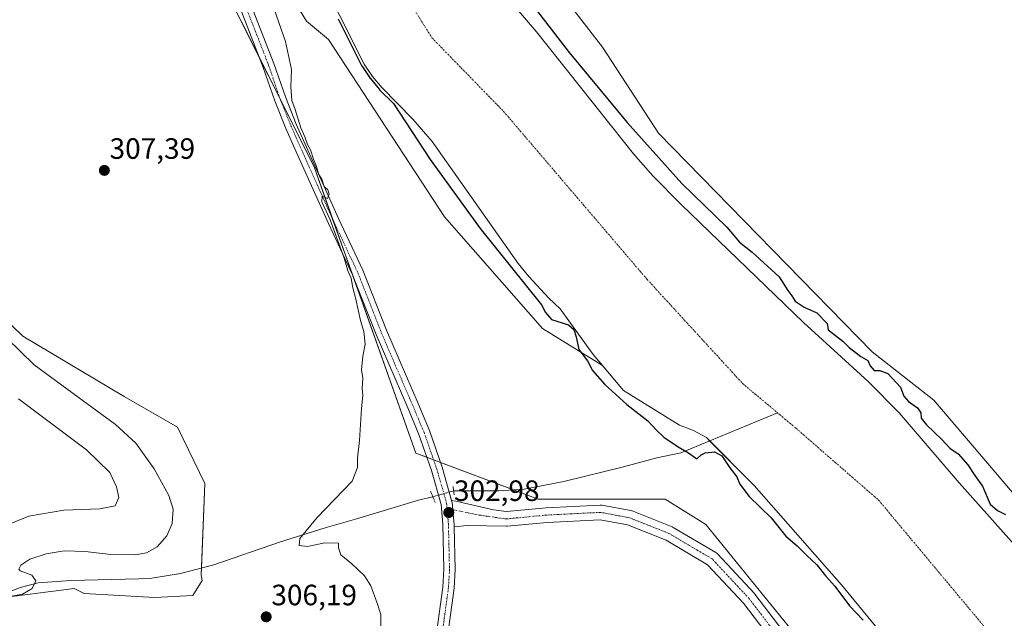
# Model space of a CAD drawing. Units: metres. Extents: x 597625 to 601098, y 4699043 to 4701405.
# Drawn here: x 598475 to 598810, y 4700140 to 4700344 of the extents above; entities that cross this region are included whole.
import ezdxf
from ezdxf.enums import TextEntityAlignment as Align

# ---------------------------------------------------------------- set-up
doc = ezdxf.new("R2010")
doc.units = ezdxf.units.M
doc.header["$MEASUREMENT"] = 0
doc.linetypes.add('TRAZO_Y_PUNTO', pattern=[1, 0.5, -0.25, 0, -0.25])
doc.linetypes.add('TRAZOS2', pattern=[0.375, 0.25, -0.125])
for name, color, linetype, lineweight in [('Carátula', 7, 'Continuous', 5), ('Corriente natural Cxs', 5, 'Continuous', 13), ('Corriente natural eje', 5, 'TRAZO_Y_PUNTO', 0), ('Corriente natural lineal', 142, 'Continuous', 13), ('Corriente natural lineal oculto', 19, 'TRAZO_Y_PUNTO', 13), ('Corriente natural superficial', 5, 'Continuous', 13), ('Cultivos herbáceos CxS', 92, 'Continuous', 0), ('Cultivos leñosos', 92, 'Continuous', 0), ('Cultivos leñosos CxS', 92, 'Continuous', 0), ('Curva de nivel maestra', 36, 'Continuous', 30), ('Curva de nivel normal', 36, 'Continuous', 0), ('Matorral', 135, 'Continuous', 0), ('Matorral CxS', 135, 'Continuous', 0), ('Pista no pavimentada', 254, 'Continuous', 13), ('Pista no pavimentada Cxs', 254, 'Continuous', 0), ('Pista pavimentada eje', 135, 'TRAZO_Y_PUNTO', 0), ('Puente lineal', 2, 'TRAZOS2', 0), ('Punto de cota en terreno', 7, 'Continuous', 0), ('Rótulo de punto de cota en terreno', 19, 'Continuous', 0), ('Suelo desnudo', 252, 'Continuous', 0), ('Suelo desnudo CxS', 43, 'Continuous', 0)]:
    doc.layers.add(name, color=color, linetype=linetype, lineweight=lineweight)
doc.styles.add('Arial', font='txt', dxfattribs={"height": 0.2})

# ---------------------------------------------------------------- blocks, each defined once
blk = doc.blocks.new('*U161')
at = {"layer": 'Cultivos leñosos CxS', "color": 92, "linetype": 'Continuous', "lineweight": 0}
for points in [[(598465.17, 4700146.52, 309.16), (598493.5, 4700150.12, 308.96), (598497, 4700148.41, 308.53), (598521, 4700147.02, 307.38), (598533.92, 4700147.76, 306.81), (598537.11, 4700152.84, 306.29), (598536.84, 4700154.81, 306.25), (598538.05, 4700185.89, 306.26), (598528.7, 4700205.15, 306.35), (598510.55, 4700215.61, 307.09), (598476.06, 4700236.17, 309.48), (598461.38, 4700250.21, 309.62)], [(598145.39, 4701033.44, 302.54), (598206.06, 4700938.11, 302.13), (598206.06, 4700938.11, 302.13), (598292.72, 4700773.44, 301.89), (598372.87, 4700786.12, 301.32), (598382.9, 4700789.4, 301.41), (598462.75, 4700815.56, 301.79), (598471.08, 4700739.52, 301.31), (598470.04, 4700659.84, 300.9), (598476.8, 4700594.23, 301.29), (598476.02, 4700531.99, 301.34), (598487.47, 4700500.22, 301.05), (598544.74, 4700389.3, 301.36), (598555.91, 4700371.04, 302.28), (598544.05, 4700356.22, 306.49), (598575.25, 4700293.82, 304.91), (598609.92, 4700196.23, 304.15), (598651.52, 4700180.63, 302.02), (598694.85, 4700180.63, 301.44), (598708.72, 4700171.96, 301.37), (598738.18, 4700135.56, 301.18), (598772.85, 4700071.43, 300.85), (598790.18, 4700002.1, 300.76), (598794.03, 4699949.02, 300.69)]]:
    blk.add_polyline3d(points, dxfattribs=at)
blk = doc.blocks.new('*U183')
at = {"layer": 'Curva de nivel normal', "color": 36, "linetype": 'Continuous', "lineweight": 0}
blk.add_polyline3d([(598560.89, 4700349.82, 305), (598565.56, 4700336.56, 305), (598567.61, 4700327, 305), (598567.37, 4700321.1, 305), (598567.72, 4700316.46, 305), (598568.86, 4700313.43, 305), (598570.8, 4700307.19, 305), (598572.14, 4700304.04, 305), (598573.04, 4700301.44, 305), (598574.04, 4700299.61, 305), (598575.02, 4700296.43, 305), (598576.09, 4700294, 305), (598576.82, 4700291.23, 305), (598577.89, 4700289.62, 305), (598578.71, 4700287.12, 305), (598579.91, 4700285.98, 305), (598580.38, 4700284.58, 305), (598579.83, 4700283.08, 305), (598578.03, 4700283.83, 305), (598577.89, 4700281.96, 305), (598580.68, 4700275.75, 305), (598585.41, 4700263.03, 305), (598586.88, 4700258.16, 305), (598587.93, 4700255.89, 305), (598588.45, 4700252.63, 305), (598589.44, 4700248.76, 305), (598591.06, 4700241.42, 305), (598592.23, 4700237.76, 305), (598592.69, 4700233.42, 305), (598591.82, 4700229.36, 305), (598591.43, 4700224.68, 305), (598591.84, 4700221.81, 305), (598591.59, 4700218.39, 305), (598591.87, 4700215.94, 305), (598591.43, 4700211.47, 305), (598590.78, 4700200.55, 305), (598590.09, 4700194.52, 305), (598590, 4700191.36, 305), (598588.25, 4700186.7, 305), (598576.29, 4700174.36, 305), (598570.38, 4700167.15, 305), (598570.16, 4700164.84, 305), (598572.96, 4700164.5, 305), (598578.96, 4700165.65, 305), (598583.53, 4700165.6, 305), (598583.54, 4700163.99, 305), (598584.36, 4700161.66, 305), (598588.1, 4700158.55, 305), (598592.41, 4700154.5, 305), (598594.56, 4700151.03, 305), (598596.73, 4700145.08, 305), (598598.01, 4700141.22, 305), (598598.02, 4700134.97, 305)], dxfattribs=at)
blk = doc.blocks.new('5PATER')
at = {"layer": 'Carátula', "linetype": 'Continuous', "lineweight": 5}
h = blk.add_hatch(color=250, dxfattribs=at)
edge = h.paths.add_edge_path()
edge.add_ellipse((0, 0.01), major_axis=(-1.33, -1.34), ratio=0.999422, start_angle=0, end_angle=360)

msp = doc.modelspace()

# ---------------------------------------------------------------- linework, layer by layer
at = {"layer": 'Corriente natural Cxs', "color": 5, "linetype": 'Continuous', "lineweight": 13}
for points in [[(598828.49, 4700064.15, 298.44), (598800.1, 4700097.76, 300.03), (598779.61, 4700121.27, 299.46), (598754.86, 4700151.33, 299.25), (598725.14, 4700185.27, 298.78), (598708.87, 4700201.59, 298.63), (598704.48, 4700203.96, 298.37), (598699.73, 4700205.8, 298.29), (598680.59, 4700217.67, 298.67), (598670.33, 4700229.9, 298.99), (598659.05, 4700245.43, 298.88), (598655.22, 4700249.1, 298.89), (598648.4, 4700256.42, 299.8), (598644.81, 4700260.89, 299.46), (598615.45, 4700302.53, 298.67), (598608.94, 4700310.12, 299.07), (598598.29, 4700320.84, 300.19), (598595.1, 4700324.67, 299.96), (598592.34, 4700328.81, 298.75), (598575.55, 4700362.31, 300.35)], [(598634.79, 4700358.9, 299.33), (598651.04, 4700339.89, 299.07), (598684.04, 4700298.3, 299.22), (598690.63, 4700290.78, 299.1), (598700.27, 4700280.97, 299.08), (598741.97, 4700240.81, 298.8), (598764.01, 4700220.68, 298.76), (598774.52, 4700209.97, 298.8), (598794.95, 4700186.12, 298.67), (598819.37, 4700158.82, 298.93)]]:
    msp.add_polyline3d(points, dxfattribs=at)
at = {"layer": 'Corriente natural eje', "color": 5, "linetype": 'TRAZO_Y_PUNTO', "lineweight": 0}
for points in [[(598509.6, 4700614.12, 298.29), (598510.27, 4700606.36, 298.32), (598517.07, 4700552.01, 299.2), (598523.24, 4700510.09, 298.78), (598529.41, 4700486.36, 298.62), (598544.36, 4700455.49, 298.63), (598594.95, 4700370.6, 298.85), (598615.41, 4700337.78, 298.57), (598639.78, 4700312.75, 298.7), (598688.7, 4700255.45, 298.65), (598704.94, 4700237.74, 298.3)], [(598704.94, 4700237.74, 298.3), (598721.18, 4700220.02, 298.2), (598739.37, 4700204.75, 298.4), (598767.49, 4700180.27, 298.61), (598851.63, 4700079.52, 298.4), (598916.73, 4700013.14, 298.18), (598949.22, 4699991.69, 298.43), (598987.23, 4699970.89, 298.93), (599017.12, 4699947.81, 298.82), (599072.81, 4699911.64, 298.07), (599104.97, 4699888.24, 298.34), (599144.93, 4699861.26, 298.37), (599190.45, 4699823.18, 298.41), (599216.77, 4699787.43, 298.4), (599226.84, 4699770.05, 298.63)]]:
    msp.add_polyline3d(points, dxfattribs=at)
at = {"layer": 'Corriente natural lineal', "color": 142, "linetype": 'Continuous', "lineweight": 13}
for points in [[(598622.78, 4700183.43, 302.82), (598627.48, 4700183.43, 302.47), (598638.2, 4700183.43, 302.1), (598646.79, 4700183.96, 301.92), (598660.29, 4700186.61, 301.72), (598680.66, 4700191.63, 301.44), (598692.04, 4700194.68, 301.31), (598700.11, 4700196.4, 300.22), (598733.05, 4700210.05, 298.34)], [(598454.28, 4700142.12, 309.9), (598475.13, 4700150.52, 310.25), (598481.26, 4700152.02, 309.56), (598492.46, 4700152.84, 309.69), (598515.58, 4700153.41, 307.61), (598519.97, 4700153.69, 307.03), (598529.81, 4700155.28, 306.4), (598541.14, 4700158.21, 306.2), (598563.45, 4700165.96, 305.44), (598578.98, 4700170.76, 304.53), (598589.41, 4700173.75, 304.18), (598610.81, 4700180.26, 303.45), (598615.71, 4700181.38, 303.22)]]:
    msp.add_polyline3d(points, dxfattribs=at)
at = {"layer": 'Corriente natural lineal oculto', "color": 19, "linetype": 'TRAZO_Y_PUNTO', "lineweight": 13}
msp.add_polyline3d([(598615.71, 4700181.38, 303.22), (598622.78, 4700183.43, 302.82)], dxfattribs=at)
at = {"layer": 'Corriente natural superficial', "color": 5, "linetype": 'Continuous', "lineweight": 13}
for points in [[(598828.49, 4700064.15, 298.44), (598800.1, 4700097.76, 300.03), (598779.61, 4700121.27, 299.46), (598754.86, 4700151.33, 299.25), (598725.14, 4700185.27, 298.78), (598708.87, 4700201.59, 298.63), (598704.48, 4700203.96, 298.37), (598699.73, 4700205.8, 298.29), (598680.59, 4700217.67, 298.67), (598670.33, 4700229.9, 298.99), (598659.05, 4700245.43, 298.88), (598655.22, 4700249.1, 298.89), (598648.4, 4700256.42, 299.8), (598644.81, 4700260.89, 299.46), (598615.45, 4700302.53, 298.67), (598608.94, 4700310.12, 299.07), (598598.29, 4700320.84, 300.19), (598595.1, 4700324.67, 299.96), (598592.34, 4700328.81, 298.75), (598575.55, 4700362.31, 300.35)], [(598634.79, 4700358.9, 299.33), (598651.04, 4700339.89, 299.07), (598684.04, 4700298.3, 299.22), (598690.63, 4700290.78, 299.1), (598700.27, 4700280.97, 299.08), (598741.97, 4700240.81, 298.8), (598764.01, 4700220.68, 298.76), (598774.52, 4700209.97, 298.8), (598794.95, 4700186.12, 298.67), (598819.37, 4700158.82, 298.93)]]:
    msp.add_polyline3d(points, dxfattribs=at)
at = {"layer": 'Cultivos herbáceos CxS', "color": 92, "linetype": 'Continuous', "lineweight": 0}
for points in [[(598555.91, 4700371.04, 302.28), (598572.73, 4700343.53, 302.06), (598580.13, 4700337.22, 301.67), (598619.69, 4700276.81, 301.79), (598653.04, 4700238.69, 301.13), (598673.51, 4700226.12, 298.68), (598673.51, 4700226.12, 298.68), (598680.59, 4700217.67, 298.67), (598699.73, 4700205.8, 298.29), (598700.33, 4700205.57, 298.24), (598704.48, 4700203.96, 298.37), (598708.87, 4700201.59, 298.63), (598725.14, 4700185.27, 298.78), (598754.86, 4700151.33, 299.25), (598779.61, 4700121.27, 299.46), (598800.1, 4700097.76, 300.03), (598828.49, 4700064.15, 298.44)], [(598555.91, 4700371.04, 302.28), (598572.73, 4700343.53, 302.06), (598580.13, 4700337.22, 301.67), (598619.69, 4700276.81, 301.79), (598653.04, 4700238.69, 301.13), (598673.51, 4700226.12, 298.68)], [(598794.03, 4699949.02, 300.69), (598790.18, 4700002.1, 300.76), (598772.85, 4700071.43, 300.85), (598738.18, 4700135.56, 301.18), (598708.72, 4700171.96, 301.37), (598694.85, 4700180.63, 301.44), (598651.52, 4700180.63, 302.02), (598609.92, 4700196.23, 304.15), (598575.25, 4700293.82, 304.91), (598544.05, 4700356.22, 306.49)], [(598793.09, 4699962.03, 300.67), (598791.96, 4699977.5, 300.74), (598790.18, 4700002.1, 300.76), (598787.02, 4700014.73, 300.77), (598774.91, 4700063.18, 300.85), (598772.85, 4700071.43, 300.85), (598749.83, 4700114, 301.08), (598738.18, 4700135.56, 301.18), (598708.71, 4700171.96, 301.37), (598694.85, 4700180.63, 301.44), (598651.52, 4700180.63, 302.02), (598643.22, 4700183.74, 301.97), (598618.32, 4700193.08, 303.24), (598615.98, 4700193.96, 303.54), (598613.64, 4700194.84, 303.78), (598609.92, 4700196.23, 304.15), (598588.17, 4700257.46, 304.88), (598581.58, 4700275.99, 304.9), (598575.25, 4700293.82, 304.91), (598563.72, 4700316.87, 305.38), (598556.85, 4700330.63, 305.77), (598544.05, 4700356.22, 306.49)], [(598673.51, 4700226.12, 298.68), (598680.59, 4700217.67, 298.67), (598699.73, 4700205.8, 298.29), (598700.33, 4700205.57, 298.24), (598704.48, 4700203.96, 298.37), (598708.87, 4700201.59, 298.63), (598709.97, 4700200.49, 298.58), (598725.14, 4700185.27, 298.78), (598754.86, 4700151.33, 299.25), (598779.61, 4700121.27, 299.46), (598800.1, 4700097.76, 300.03), (598828.49, 4700064.15, 298.44), (598853.91, 4700036.05, 299.6), (598872.08, 4700018.89, 298.45), (598882, 4700010.27, 298.37), (598889.84, 4700004.05, 299.08), (598898.11, 4699998.44, 299.31), (598962.56, 4699959.68, 299.3)]]:
    msp.add_polyline3d(points, dxfattribs=at)
at = {"layer": 'Cultivos leñosos', "color": 92, "linetype": 'Continuous', "lineweight": 0}
for points in [[(598498.25, 4700968.64, 300.73), (598523.66, 4700890.42, 301.05), (598535.07, 4700831.92, 301.73), (598531.99, 4700748.38, 301.36), (598545.76, 4700650.06, 301.04), (598553.97, 4700565.49, 300.56), (598567.93, 4700507.62, 301.22), (598580.64, 4700468.83, 300.79), (598626.42, 4700395.68, 300.76), (598673.48, 4700334.62, 300.75), (598692.55, 4700305.36, 301.03), (598765.28, 4700230.75, 300.78), (598786.36, 4700214.34, 301.36), (598857.54, 4700130.69, 300.99), (598890.32, 4700090.39, 301.24), (598900.15, 4700081.01, 301.13), (598934.34, 4700051.96, 300.84), (598950.81, 4700039.43, 300.82), (599032.25, 4699980.89, 300.89), (599124.51, 4699922.98, 300.73)], [(598362.87, 4700361.98, 310.79), (598372.77, 4700342.72, 311.16), (598382.67, 4700344.92, 309.99), (598394.77, 4700344.92, 309.35), (598411.82, 4700326.76, 309.19), (598425.02, 4700296.5, 309.49), (598438.77, 4700281.09, 309.48), (598461.38, 4700250.21, 309.62), (598476.06, 4700236.17, 309.48), (598510.55, 4700215.61, 307.09), (598528.7, 4700205.15, 306.35), (598538.05, 4700185.89, 306.26), (598536.93, 4700157.12, 306.24), (598536.84, 4700154.81, 306.25), (598537.11, 4700152.84, 306.29), (598533.92, 4700147.76, 306.81), (598521, 4700147.02, 307.38), (598497, 4700148.41, 308.53), (598493.5, 4700150.12, 308.96), (598465.21, 4700146.53, 309.16), (598465.17, 4700146.52, 309.16), (598447.12, 4700140.27, 310.37)], [(598793.09, 4699962.03, 300.67), (598791.96, 4699977.5, 300.74), (598790.18, 4700002.1, 300.76), (598787.02, 4700014.73, 300.77), (598774.91, 4700063.18, 300.85), (598772.85, 4700071.43, 300.85), (598749.83, 4700114, 301.08), (598738.18, 4700135.56, 301.18), (598708.71, 4700171.96, 301.37), (598694.85, 4700180.63, 301.44), (598651.52, 4700180.63, 302.02), (598643.22, 4700183.74, 301.97), (598618.32, 4700193.08, 303.24), (598615.98, 4700193.96, 303.54), (598613.64, 4700194.84, 303.78), (598609.92, 4700196.23, 304.15), (598588.17, 4700257.46, 304.88), (598581.58, 4700275.99, 304.9), (598575.25, 4700293.82, 304.91), (598563.72, 4700316.87, 305.38), (598556.85, 4700330.63, 305.77), (598544.05, 4700356.22, 306.49)]]:
    msp.add_polyline3d(points, dxfattribs=at)
at = {"layer": 'Cultivos leñosos CxS', "color": 92, "linetype": 'Continuous', "lineweight": 0}
msp.add_polyline3d([(599124.51, 4699922.98, 300.73), (599032.25, 4699980.89, 300.89), (598950.81, 4700039.43, 300.82), (598934.34, 4700051.96, 300.84), (598900.15, 4700081.01, 301.13), (598890.32, 4700090.39, 301.24), (598857.54, 4700130.69, 300.99), (598786.36, 4700214.34, 301.36), (598765.28, 4700230.75, 300.78), (598692.55, 4700305.36, 301.03), (598673.48, 4700334.62, 300.75), (598626.42, 4700395.68, 300.76), (598580.64, 4700468.83, 300.79), (598567.93, 4700507.62, 301.22), (598553.97, 4700565.49, 300.56), (598545.76, 4700650.06, 301.04), (598531.99, 4700748.37, 301.36), (598535.08, 4700831.92, 301.73), (598523.66, 4700890.42, 301.05), (598498.26, 4700968.64, 300.73)], dxfattribs=at)
at = {"layer": 'Curva de nivel maestra', "color": 36, "linetype": 'Continuous', "lineweight": 30}
for points in [[(598645.19, 4700354.85, 300), (598662.17, 4700332.77, 300), (598681.92, 4700308.92, 300), (598700.52, 4700288.21, 300), (598715.86, 4700273.26, 300), (598720.13, 4700268.2, 300), (598724.5, 4700264.8, 300), (598733.67, 4700256.3, 300), (598736.63, 4700251.68, 300), (598738, 4700249.84, 300), (598739.14, 4700248.01, 300), (598742.18, 4700246.06, 300), (598746.5, 4700244.07, 300), (598749.96, 4700240.46, 300), (598750.36, 4700238.28, 300), (598755.34, 4700234.48, 300), (598757.45, 4700232.3, 300), (598761.44, 4700229.2, 300), (598763.81, 4700227.87, 300), (598764.69, 4700226.05, 300), (598766.05, 4700224.46, 300), (598767.96, 4700224.45, 300), (598770.63, 4700223.36, 300), (598774.96, 4700218.8, 300), (598776.16, 4700215.66, 300), (598777.66, 4700213.84, 300), (598780.8, 4700211.68, 300), (598781.91, 4700209.98, 300), (598782.06, 4700208.14, 300), (598783.77, 4700205.87, 300), (598789.02, 4700200.9, 300), (598791.8, 4700197.91, 300), (598794.6, 4700196.01, 300), (598797.89, 4700192.29, 300), (598800.34, 4700188.6, 300), (598802.87, 4700185.01, 300), (598805.49, 4700178.83, 300), (598807.95, 4700176.69, 300), (598810.74, 4700175.37, 300)], [(598583.44, 4700344.34, 300), (598591.45, 4700328.36, 300), (598591.48, 4700328.3, 300), (598591.51, 4700328.26, 300), (598594.27, 4700324.12, 300), (598594.29, 4700324.08, 300), (598594.33, 4700324.03, 300), (598597.52, 4700320.2, 300), (598597.54, 4700320.18, 300), (598597.58, 4700320.14, 300), (598602.27, 4700315.41, 300), (598614.8, 4700296.36, 300), (598631.83, 4700272.86, 300), (598652.72, 4700246.8, 300), (598654.04, 4700244.15, 300), (598656.16, 4700241.86, 300), (598661.91, 4700239.96, 300), (598663.68, 4700238.46, 300), (598664.54, 4700235.96, 300), (598665.47, 4700231.63, 300), (598668.37, 4700227.76, 300), (598670.12, 4700224.46, 300), (598674.25, 4700219.71, 300), (598681.77, 4700212.86, 300), (598688.91, 4700207.27, 300), (598691.71, 4700204.16, 300), (598694.4, 4700201.67, 300), (598699.27, 4700198.38, 300), (598702.72, 4700196.35, 300), (598705.59, 4700194.38, 300), (598707.03, 4700195.65, 300), (598708.48, 4700196.42, 300), (598711.65, 4700196.7, 300), (598714.18, 4700195.4, 300), (598716.82, 4700191.27, 300), (598719.24, 4700188.15, 300), (598720.23, 4700185.68, 300), (598723.43, 4700181.5, 300), (598730.93, 4700174.21, 300), (598735.94, 4700168.02, 300), (598739.81, 4700164.72, 300), (598743.11, 4700161.34, 300), (598746.48, 4700158.21, 300), (598749.56, 4700154.3, 300), (598752.58, 4700150.98, 300), (598757.55, 4700144.28, 300), (598762.22, 4700139.29, 300)]]:
    msp.add_polyline3d(points, dxfattribs=at)
at = {"layer": 'Curva de nivel normal', "color": 36, "linetype": 'Continuous', "lineweight": 0}
for points in [[(598470.63, 4700235.47, 310), (598479.98, 4700226.38, 310), (598494.96, 4700215.36, 310), (598507.62, 4700206.03, 310), (598514.54, 4700199.61, 310), (598520.84, 4700190.9, 310), (598525.77, 4700181.84, 310), (598527.3, 4700177.16, 310), (598526.98, 4700172.29, 310), (598525.1, 4700168.03, 310), (598521.86, 4700164.35, 310), (598518.22, 4700162.24, 310), (598514.33, 4700161.62, 310), (598506.06, 4700161.72, 310), (598497.31, 4700162.79, 310), (598490.13, 4700162.95, 310), (598483.96, 4700161.96, 310), (598478.5, 4700160.08, 310), (598475.43, 4700158.04, 310), (598474.73, 4700156.74, 310), (598475.16, 4700156.16, 310), (598479.1, 4700154.7, 310), (598480.48, 4700152.73, 310), (598479.26, 4700150.16, 310), (598475.92, 4700148.2, 310), (598472.29, 4700147.51, 310)], [(598471.42, 4700172.07, 315), (598478.13, 4700174.84, 315), (598490.08, 4700176.86, 315), (598502.29, 4700177.28, 315), (598507.49, 4700178.34, 315), (598508.79, 4700181.17, 315), (598508.01, 4700184.74, 315), (598505.64, 4700189.71, 315), (598497.7, 4700197.44, 315), (598474.59, 4700214.73, 315)]]:
    msp.add_polyline3d(points, dxfattribs=at)
at = {"layer": 'Matorral', "color": 135, "linetype": 'Continuous', "lineweight": 0}
for points in [[(598498.25, 4700968.64, 300.73), (598523.66, 4700890.42, 301.05), (598535.07, 4700831.92, 301.73), (598531.99, 4700748.38, 301.36), (598545.76, 4700650.06, 301.04), (598553.97, 4700565.49, 300.56), (598567.93, 4700507.62, 301.22), (598580.64, 4700468.83, 300.79), (598626.42, 4700395.68, 300.76), (598673.48, 4700334.62, 300.75), (598692.55, 4700305.36, 301.03), (598765.28, 4700230.75, 300.78), (598786.36, 4700214.34, 301.36), (598857.54, 4700130.69, 300.99), (598890.32, 4700090.39, 301.24), (598900.15, 4700081.01, 301.13), (598934.34, 4700051.96, 300.84), (598950.81, 4700039.43, 300.82), (599032.25, 4699980.89, 300.89), (599124.51, 4699922.98, 300.73)], [(598555.91, 4700371.04, 302.28), (598572.73, 4700343.53, 302.06), (598580.13, 4700337.22, 301.67), (598619.69, 4700276.81, 301.79), (598653.04, 4700238.69, 301.13), (598673.51, 4700226.12, 298.68)], [(598362.87, 4700361.98, 310.79), (598372.77, 4700342.72, 311.16), (598382.67, 4700344.92, 309.99), (598394.77, 4700344.92, 309.35), (598411.82, 4700326.76, 309.19), (598425.02, 4700296.5, 309.49), (598438.77, 4700281.09, 309.48), (598461.38, 4700250.21, 309.62), (598476.06, 4700236.17, 309.48), (598510.55, 4700215.61, 307.09), (598528.7, 4700205.15, 306.35), (598538.05, 4700185.89, 306.26), (598536.93, 4700157.12, 306.24), (598536.84, 4700154.81, 306.25), (598537.11, 4700152.84, 306.29), (598533.92, 4700147.76, 306.81), (598521, 4700147.02, 307.38), (598497, 4700148.41, 308.53), (598493.5, 4700150.12, 308.96), (598465.21, 4700146.53, 309.16), (598465.17, 4700146.52, 309.16), (598447.12, 4700140.27, 310.37)], [(598575.55, 4700362.31, 300.35), (598592.34, 4700328.81, 298.75), (598595.1, 4700324.67, 299.96), (598598.29, 4700320.84, 300.19), (598608.94, 4700310.12, 299.07), (598615.45, 4700302.53, 298.67), (598644.81, 4700260.89, 299.46), (598648.4, 4700256.42, 299.8), (598655.22, 4700249.1, 298.89), (598659.05, 4700245.43, 298.88), (598670.33, 4700229.9, 298.99), (598673.51, 4700226.12, 298.68)], [(598819.37, 4700158.82, 298.93), (598794.95, 4700186.12, 298.67), (598774.52, 4700209.97, 298.8), (598764.01, 4700220.68, 298.76), (598741.97, 4700240.81, 298.8), (598700.27, 4700280.97, 299.08), (598690.63, 4700290.78, 299.1), (598684.04, 4700298.3, 299.22), (598651.04, 4700339.89, 299.07), (598634.79, 4700358.9, 299.33)]]:
    msp.add_polyline3d(points, dxfattribs=at)
at = {"layer": 'Matorral CxS', "color": 135, "linetype": 'Continuous', "lineweight": 0}
for points in [[(598498.26, 4700968.64, 300.73), (598523.66, 4700890.42, 301.05), (598535.08, 4700831.92, 301.73), (598531.99, 4700748.37, 301.36), (598545.76, 4700650.06, 301.04), (598553.97, 4700565.49, 300.56), (598567.93, 4700507.62, 301.22), (598580.64, 4700468.83, 300.79), (598626.42, 4700395.68, 300.76), (598673.48, 4700334.62, 300.75), (598692.55, 4700305.36, 301.03), (598765.28, 4700230.75, 300.78), (598786.36, 4700214.34, 301.36), (598857.54, 4700130.69, 300.99), (598890.32, 4700090.39, 301.24), (598900.15, 4700081.01, 301.13), (598934.34, 4700051.96, 300.84), (598950.81, 4700039.43, 300.82), (599032.25, 4699980.89, 300.89), (599124.51, 4699922.98, 300.73)], [(598575.55, 4700362.31, 300.35), (598592.34, 4700328.81, 298.75), (598595.1, 4700324.67, 299.96), (598598.29, 4700320.84, 300.19), (598608.94, 4700310.12, 299.07), (598615.45, 4700302.53, 298.67), (598644.81, 4700260.89, 299.46), (598648.4, 4700256.42, 299.8), (598655.22, 4700249.1, 298.89), (598659.05, 4700245.43, 298.88), (598670.33, 4700229.9, 298.99), (598673.51, 4700226.12, 298.68), (598673.51, 4700226.12, 298.68), (598653.04, 4700238.69, 301.13), (598619.69, 4700276.81, 301.79), (598580.13, 4700337.22, 301.67), (598572.73, 4700343.53, 302.06), (598555.91, 4700371.04, 302.28)], [(598819.37, 4700158.82, 298.93), (598794.95, 4700186.12, 298.67), (598774.52, 4700209.97, 298.8), (598764.01, 4700220.68, 298.76), (598741.97, 4700240.81, 298.8), (598700.27, 4700280.97, 299.08), (598690.63, 4700290.78, 299.1), (598684.04, 4700298.3, 299.22), (598651.04, 4700339.89, 299.07), (598634.79, 4700358.9, 299.33)], [(598461.38, 4700250.21, 309.62), (598476.06, 4700236.17, 309.48), (598510.55, 4700215.61, 307.09), (598528.7, 4700205.15, 306.35), (598538.05, 4700185.89, 306.26), (598536.84, 4700154.81, 306.25), (598537.11, 4700152.84, 306.29), (598533.92, 4700147.76, 306.81), (598521, 4700147.02, 307.38), (598497, 4700148.41, 308.53), (598493.5, 4700150.12, 308.96), (598465.17, 4700146.52, 309.16)]]:
    msp.add_polyline3d(points, dxfattribs=at)
at = {"layer": 'Pista no pavimentada', "color": 254, "linetype": 'Continuous', "lineweight": 13}
for points in [[(598616.26, 4700129.89, 304.37), (598619.11, 4700150.61, 304.13), (598619.45, 4700156.72, 304.06), (598619.09, 4700172.09, 303.28), (598618.51, 4700178.73, 303.01), (598615.2, 4700190.34, 303.63), (598610.95, 4700202.58, 303.79), (598607.13, 4700211.66, 304.02), (598596.35, 4700236.66, 304.53), (598588.35, 4700257.07, 304.87), (598580.11, 4700274.58, 305), (598569.18, 4700299.01, 305.23), (598565.67, 4700306.93, 305.34), (598561.86, 4700316.35, 305.47), (598557.97, 4700327.74, 305.72), (598549.79, 4700348.78, 306.2)], [(598553.31, 4700350.35, 306.18), (598561.58, 4700329.06, 305.7), (598565.47, 4700317.69, 305.29), (598569.21, 4700308.44, 304.78), (598572.7, 4700300.58, 304.76), (598583.6, 4700276.19, 304.64), (598591.88, 4700258.59, 304.55), (598599.91, 4700238.13, 304.17), (598610.67, 4700213.17, 303.55), (598614.54, 4700203.95, 303.37), (598618.87, 4700191.5, 303.16), (598622.11, 4700180.14, 302.85)], [(598622.11, 4700180.14, 302.85), (598622.31, 4700179.44, 302.84), (598622.75, 4700174.38, 302.97), (598622.94, 4700171.9, 303.15), (598622.96, 4700171.14, 303.23)], [(598622.11, 4700180.14, 302.85), (598622.31, 4700179.44, 302.84), (598622.75, 4700174.38, 302.97), (598622.94, 4700171.9, 303.15), (598622.96, 4700171.14, 303.23)], [(598622.11, 4700180.14, 302.85), (598623.52, 4700179.93, 302.78), (598636.33, 4700176.99, 302.4), (598640.78, 4700176.36, 302.33), (598654.24, 4700177.65, 302.17), (598654.35, 4700177.66, 302.17), (598672.74, 4700178.59, 301.77), (598672.87, 4700178.59, 301.77), (598673.31, 4700178.55, 301.76), (598683.12, 4700176.69, 301.57), (598683.51, 4700176.59, 301.56), (598683.58, 4700176.56, 301.56), (598697.21, 4700171.14, 301.37), (598697.54, 4700170.97, 301.37), (598712.1, 4700162.37, 301.31), (598712.44, 4700162.13, 301.31), (598712.66, 4700161.92, 301.31), (598725.23, 4700148.42, 301.33), (598725.32, 4700148.33, 301.33), (598725.39, 4700148.23, 301.33), (598739.68, 4700129.45, 301.15)], [(598792.93, 4699962.53, 300.67), (598788.97, 4699979.33, 300.71), (598788.94, 4699979.47, 300.7), (598788.92, 4699979.56, 300.7), (598786.28, 4699998.88, 300.69), (598786.27, 4699998.94, 300.69), (598783.37, 4700024.92, 300.77), (598781.16, 4700037.53, 300.76), (598776.22, 4700054.04, 300.8), (598767.69, 4700073.32, 300.84), (598760.5, 4700088.61, 300.87), (598750.81, 4700103.41, 300.91), (598735.65, 4700126.49, 301.07), (598721.49, 4700145.11, 301.2), (598709.25, 4700158.25, 301.23), (598695.18, 4700166.56, 301.32), (598681.95, 4700171.83, 301.53), (598672.69, 4700173.58, 301.75), (598654.66, 4700172.67, 302.27), (598640.96, 4700171.35, 302.6), (598640.72, 4700171.34, 302.61), (598627.36, 4700171.59, 303.02), (598622.96, 4700171.14, 303.23)], [(598622.96, 4700171.14, 303.23), (598623.3, 4700156.66, 304.04), (598622.94, 4700150.24, 304.22), (598620.11, 4700129.61, 304.16), (598620.01, 4700121.64, 304.2), (598620.35, 4700116.5, 304.12), (598621.38, 4700110.82, 304.23), (598623.24, 4700103.84, 304.22), (598624.95, 4700099.14, 304.11), (598630.53, 4700087.19, 303.96), (598635.13, 4700077, 303.89), (598640.54, 4700065.6, 303.78), (598647.09, 4700050.44, 303.84), (598655.42, 4700032.26, 303.56), (598668.57, 4700000.28, 303.35), (598683.9, 4699965.67, 303.22)]]:
    msp.add_polyline3d(points, dxfattribs=at)
at = {"layer": 'Pista no pavimentada Cxs', "color": 254, "linetype": 'Continuous', "lineweight": 0}
for points in [[(598616.26, 4700129.89, 304.37), (598619.11, 4700150.61, 304.13), (598619.45, 4700156.72, 304.06), (598619.09, 4700172.09, 303.28), (598618.51, 4700178.73, 303.01), (598615.2, 4700190.34, 303.63), (598610.95, 4700202.58, 303.79), (598607.13, 4700211.66, 304.02), (598596.35, 4700236.66, 304.53), (598588.35, 4700257.07, 304.87), (598580.11, 4700274.58, 305), (598569.18, 4700299.01, 305.23), (598565.67, 4700306.93, 305.34), (598561.86, 4700316.35, 305.47), (598557.97, 4700327.74, 305.72), (598549.79, 4700348.78, 306.2)], [(598553.31, 4700350.35, 306.18), (598561.58, 4700329.06, 305.7), (598565.47, 4700317.69, 305.29), (598569.21, 4700308.44, 304.78), (598572.7, 4700300.58, 304.76), (598583.6, 4700276.19, 304.64), (598591.88, 4700258.59, 304.55), (598599.91, 4700238.13, 304.17), (598610.67, 4700213.17, 303.55), (598614.54, 4700203.95, 303.37), (598618.87, 4700191.5, 303.16), (598622.11, 4700180.14, 302.85), (598622.31, 4700179.44, 302.84), (598622.75, 4700174.38, 302.97), (598622.94, 4700171.9, 303.15), (598622.96, 4700171.14, 303.23), (598623.3, 4700156.66, 304.04), (598622.94, 4700150.24, 304.22), (598620.11, 4700129.61, 304.16)], [(598735.65, 4700126.49, 301.07), (598721.49, 4700145.11, 301.2), (598709.25, 4700158.25, 301.23), (598695.18, 4700166.56, 301.32), (598681.95, 4700171.83, 301.53), (598672.69, 4700173.58, 301.75), (598654.66, 4700172.67, 302.27), (598640.96, 4700171.35, 302.6), (598640.72, 4700171.34, 302.61), (598627.36, 4700171.59, 303.02), (598622.96, 4700171.14, 303.23), (598622.94, 4700171.9, 303.15), (598622.75, 4700174.38, 302.97), (598622.31, 4700179.44, 302.84), (598622.11, 4700180.14, 302.85), (598623.52, 4700179.93, 302.78), (598636.33, 4700176.99, 302.4), (598640.78, 4700176.36, 302.33), (598654.24, 4700177.65, 302.17), (598654.35, 4700177.66, 302.17), (598672.74, 4700178.59, 301.77), (598672.87, 4700178.59, 301.77), (598673.31, 4700178.55, 301.76), (598683.12, 4700176.69, 301.57), (598683.51, 4700176.59, 301.56), (598683.58, 4700176.56, 301.56), (598697.21, 4700171.14, 301.37), (598697.54, 4700170.97, 301.37), (598712.1, 4700162.37, 301.31), (598712.44, 4700162.13, 301.31), (598712.66, 4700161.92, 301.31), (598725.23, 4700148.42, 301.33), (598725.32, 4700148.33, 301.33), (598725.39, 4700148.23, 301.33), (598739.68, 4700129.45, 301.15)]]:
    msp.add_polyline3d(points, dxfattribs=at)
at = {"layer": 'Pista pavimentada eje', "color": 135, "linetype": 'TRAZO_Y_PUNTO', "lineweight": 0}
for points in [[(598535.05, 4700377.08, 306.93), (598541.07, 4700368.82, 306.83), (598543.45, 4700365.57, 306.68), (598547.56, 4700357.46, 306.44), (598551.55, 4700349.57, 306.23), (598555.69, 4700338.92, 305.99), (598559.78, 4700328.4, 305.71), (598561.72, 4700322.72, 305.54), (598563.67, 4700317.02, 305.39), (598567.44, 4700307.69, 305.14), (598569.2, 4700303.73, 305.15), (598570.94, 4700299.8, 305.12), (598576.39, 4700287.6, 304.98), (598581.86, 4700275.39, 304.87), (598590.12, 4700257.83, 304.77), (598594.13, 4700247.6, 304.47), (598598.13, 4700237.4, 304.35), (598608.9, 4700212.42, 303.77), (598610.81, 4700207.88, 303.78), (598612.75, 4700203.27, 303.57), (598614.91, 4700197.04, 303.6), (598617.04, 4700190.92, 303.38), (598620.41, 4700179.09, 302.92), (598620.56, 4700177.37, 302.95)], [(598620.56, 4700177.37, 302.95), (598620.93, 4700173.13, 303.1), (598621, 4700172.14, 303.2), (598621.2, 4700164.31, 303.82), (598621.38, 4700156.69, 304.2), (598621.03, 4700150.43, 304.35), (598619.61, 4700140.11, 304.23), (598618.19, 4700129.75, 304.28)], [(598795.37, 4699963.1, 300.74), (598791.4, 4699979.9, 300.73), (598788.75, 4699999.22, 300.74), (598785.84, 4700025.28, 300.81), (598783.59, 4700038.11, 300.81), (598778.57, 4700054.91, 300.84), (598769.97, 4700074.36, 300.89), (598762.69, 4700089.84, 300.92), (598752.9, 4700104.78, 300.97), (598737.69, 4700127.94, 301.13), (598723.4, 4700146.72, 301.27), (598710.83, 4700160.21, 301.27), (598696.28, 4700168.81, 301.32), (598682.65, 4700174.24, 301.53), (598672.87, 4700176.09, 301.76), (598654.48, 4700175.16, 302.24), (598640.72, 4700173.84, 302.52), (598631.46, 4700175.16, 302.63), (598620.56, 4700177.37, 302.95)]]:
    msp.add_polyline3d(points, dxfattribs=at)
at = {"layer": 'Puente lineal', "color": 2, "linetype": 'TRAZOS2', "lineweight": 0}
for points in [[(598614.91, 4700183.3, 303.84), (598616.5, 4700179.46, 303.19)], [(598622.59, 4700184.89, 302.87), (598622.98, 4700181.98, 302.94)]]:
    msp.add_polyline3d(points, dxfattribs=at)
at = {"layer": 'Suelo desnudo', "color": 252, "linetype": 'Continuous', "lineweight": 0}
for points in [[(598575.55, 4700362.31, 300.35), (598592.34, 4700328.81, 298.75), (598595.1, 4700324.67, 299.96), (598598.29, 4700320.84, 300.19), (598608.94, 4700310.12, 299.07), (598615.45, 4700302.53, 298.67), (598644.81, 4700260.89, 299.46), (598648.4, 4700256.42, 299.8), (598655.22, 4700249.1, 298.89), (598659.05, 4700245.43, 298.88), (598670.33, 4700229.9, 298.99), (598673.51, 4700226.12, 298.68)], [(598819.37, 4700158.82, 298.93), (598794.95, 4700186.12, 298.67), (598774.52, 4700209.97, 298.8), (598764.01, 4700220.68, 298.76), (598741.97, 4700240.81, 298.8), (598700.27, 4700280.97, 299.08), (598690.63, 4700290.78, 299.1), (598684.04, 4700298.3, 299.22), (598651.04, 4700339.89, 299.07), (598634.79, 4700358.9, 299.33)], [(598673.51, 4700226.12, 298.68), (598680.59, 4700217.67, 298.67), (598699.73, 4700205.8, 298.29), (598700.33, 4700205.57, 298.24), (598704.48, 4700203.96, 298.37), (598708.87, 4700201.59, 298.63), (598709.97, 4700200.49, 298.58), (598725.14, 4700185.27, 298.78), (598754.86, 4700151.33, 299.25), (598779.61, 4700121.27, 299.46), (598800.1, 4700097.76, 300.03), (598828.49, 4700064.15, 298.44), (598853.91, 4700036.05, 299.6), (598872.08, 4700018.89, 298.45), (598882, 4700010.27, 298.37), (598889.84, 4700004.05, 299.08), (598898.11, 4699998.44, 299.31), (598962.56, 4699959.68, 299.3)]]:
    msp.add_polyline3d(points, dxfattribs=at)
at = {"layer": 'Suelo desnudo CxS', "color": 43, "linetype": 'Continuous', "lineweight": 0}
for points in [[(598828.49, 4700064.15, 298.44), (598800.1, 4700097.76, 300.03), (598779.61, 4700121.27, 299.46), (598754.86, 4700151.33, 299.25), (598725.14, 4700185.27, 298.78), (598708.87, 4700201.59, 298.63), (598704.48, 4700203.96, 298.37), (598700.33, 4700205.57, 298.24), (598699.73, 4700205.8, 298.29), (598680.59, 4700217.67, 298.67), (598673.51, 4700226.12, 298.68), (598670.33, 4700229.9, 298.99), (598659.05, 4700245.43, 298.88), (598655.22, 4700249.1, 298.89), (598648.4, 4700256.42, 299.8), (598644.81, 4700260.89, 299.46), (598615.45, 4700302.53, 298.67), (598608.94, 4700310.12, 299.07), (598598.29, 4700320.84, 300.19), (598595.1, 4700324.67, 299.96), (598592.34, 4700328.81, 298.75), (598575.55, 4700362.31, 300.35)], [(598634.79, 4700358.9, 299.33), (598651.04, 4700339.89, 299.07), (598684.04, 4700298.3, 299.22), (598690.63, 4700290.78, 299.1), (598700.27, 4700280.97, 299.08), (598741.97, 4700240.81, 298.8), (598764.01, 4700220.68, 298.76), (598774.52, 4700209.97, 298.8), (598794.95, 4700186.12, 298.67), (598819.37, 4700158.82, 298.93)]]:
    msp.add_polyline3d(points, dxfattribs=at)

# ---------------------------------------------------------------- block references
at = {"layer": 'Cultivos leñosos CxS', "color": 92, "linetype": 'Continuous', "lineweight": 0}
msp.add_blockref('*U161', (0, 0), dxfattribs=at)
at = {"layer": 'Curva de nivel normal', "color": 36, "linetype": 'Continuous', "lineweight": 0}
msp.add_blockref('*U183', (0, 0), dxfattribs=at)
at = {"layer": 'Punto de cota en terreno', "linetype": 'Continuous', "lineweight": 0}
for p in [(598503.84, 4700292.63, 307.39), (598621.13, 4700176.02, 302.98), (598558.95, 4700140.47, 306.19)]:
    msp.add_blockref('5PATER', p, dxfattribs=at)

# ---------------------------------------------------------------- texts
at = {"layer": 'Rótulo de punto de cota en terreno', "color": 19, "linetype": 'Continuous', "lineweight": 0, "style": 'Arial'}
for s, p in [('307,39', (598505.6, 4700294.39)), ('302,98', (598622.89, 4700177.78)), ('306,19', (598560.71, 4700142.23))]:
    msp.add_text(s, height=7, dxfattribs=at).set_placement(p, align=Align.BOTTOM_LEFT)

doc.saveas('drawing.dxf')
